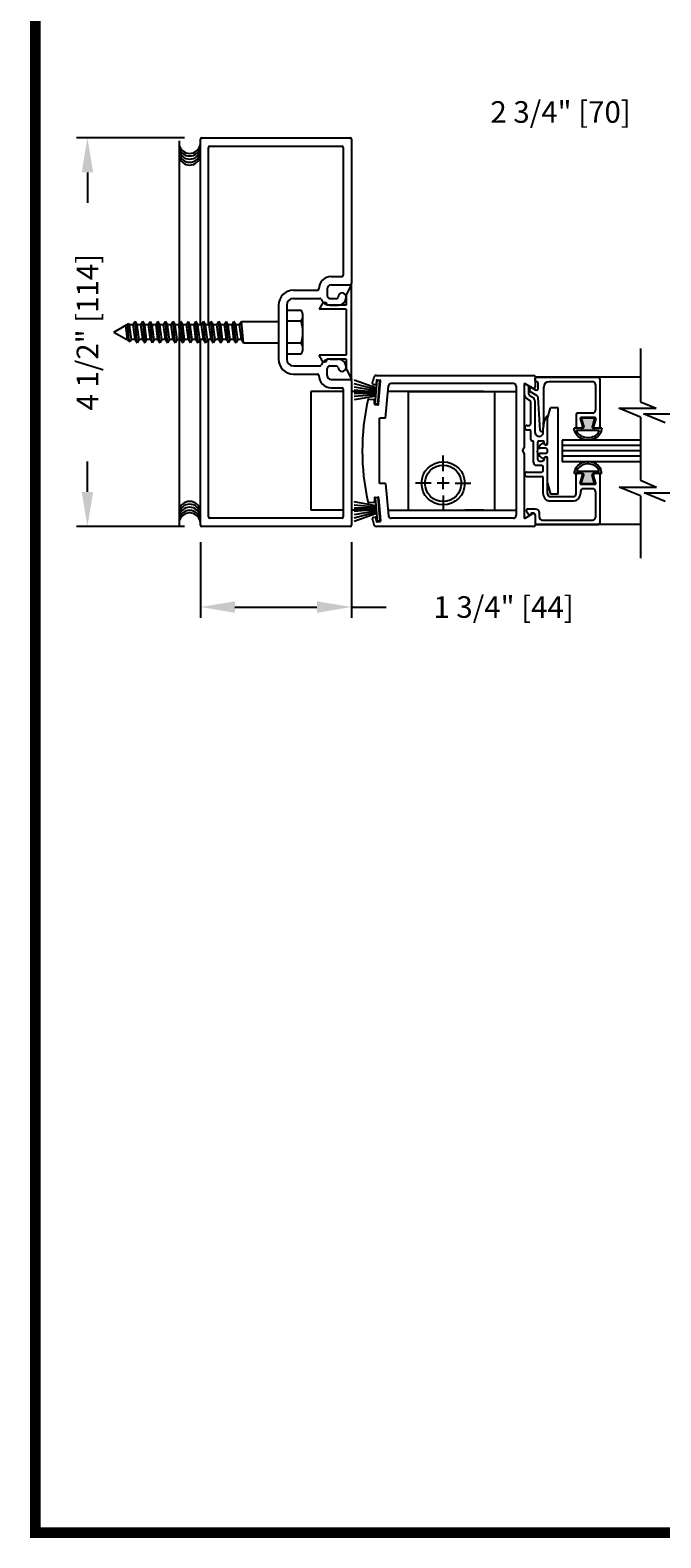
# Model space of a CAD drawing. Extents: x 0.4 to 7.9, y 0.1 to 10.5.
# Drawn here: x 0.4 to 2.2, y 0.2 to 4.6 of the extents above; entities that cross this region are included whole.
import ezdxf

# ---------------------------------------------------------------- set-up
doc = ezdxf.new("R2010")
doc.units = 0
doc.header["$MEASUREMENT"] = 0
doc.layers.get('0').update_dxf_attribs({"linetype": 'CONTINUOUS'})
doc.layers.get('DEFPOINTS').update_dxf_attribs({"linetype": 'CONTINUOUS'})
doc.styles.add('ROMANS', font='Romans.shx', dxfattribs={"height": 0.0625})
doc.dimstyles.get("Standard").update_dxf_attribs({"dimtxt": 0.03125, "dimasz": 0.1, "dimexe": 0.03125, "dimexo": 0.05, "dimgap": 0.05, "dimtad": 0, "dimdec": 6, "dimlfac": 4, "dimzin": 4, "dimdsep": 46, "dimlunit": 5, "dimtxsty": 'ROMANS', "dimcen": 0.09, "dimadec": 0, "dimazin": 0, "dimtfac": 1, "dimtdec": 4, "dimtofl": 0, "dimtmove": 0, "dimatfit": 3, "dimfxl": 0, "dimfrac": 2, "dimtolj": 1, "dimtzin": 4, "dimarcsym": 0})

# ---------------------------------------------------------------- blocks, each defined once
blk = doc.blocks.new('*D12')
at = {"color": 0, "lineweight": -2}
for p, q in [((2.3649, 4.1874), (2.3649, 4.345)), ((3.0524, 4.1849), (3.0524, 4.345)), ((2.3649, 4.3137), (2.2649, 4.3137)), ((2.9524, 4.3137), (2.4649, 4.3137))]:
    blk.add_line(p, q, dxfattribs=at)
at = {"color": 0}
for points in [[(2.4649, 4.3304), (2.4649, 4.2971), (2.3649, 4.3137)], [(2.9524, 4.3304), (2.9524, 4.2971), (3.0524, 4.3137)]]:
    blk.add_solid(points, dxfattribs=at)
at = {"layer": 'DEFPOINTS', "color": 0}
for p in [(2.3649, 4.3137), (2.3649, 4.1374), (3.0524, 4.1349)]:
    blk.add_point(p, dxfattribs=at)
at = {"color": 0, "insert": (1.9203, 4.3137), "char_height": 0.0625, "attachment_point": 5, "style": 'ROMANS'}
blk.add_mtext('\\A1;2 3/4" [70]', dxfattribs=at)
blk = doc.blocks.new('Glazing System - ¼ Square')
at = {"ltscale": 0.25}
h = blk.add_hatch(color=256, dxfattribs=at)
edge = h.paths.add_edge_path()
edge.add_line((-0.0689, 0.1352), (-0.0951, 0.1282))
edge.add_line((-0.0951, 0.1282), (-0.0951, 0.1668))
edge.add_line((-0.0951, 0.1668), (-0.0689, 0.1598))
edge.add_ellipse((-0.0682, 0.1622), major_axis=(0.00177, 0.00177), ratio=1, start_angle=210, end_angle=315)
edge.add_line((-0.0657, 0.1622), (-0.0657, 0.1874))
edge.add_ellipse((-0.0657, 0.1475), major_axis=(0, 0.0399), ratio=0.86485, start_angle=180, end_angle=360, ccw=False)
edge.add_line((-0.0657, 0.1076), (-0.0657, 0.1328))
edge.add_ellipse((-0.0682, 0.1328), major_axis=(0.00177, 0.00177), ratio=1, start_angle=315, end_angle=420)
edge = h.paths.add_edge_path(flags=16)
edge.add_spline(control_points=[(-0.0595, 0.1147), (-0.0592, 0.1148), (-0.0588, 0.1149), (-0.049, 0.118), (-0.0408, 0.1276), (-0.0359, 0.1513), (-0.0395, 0.1647), (-0.0506, 0.1765), (-0.055, 0.179), (-0.0595, 0.1803)], knot_values=[3.372007, 3.372007, 3.372007, 3.372007, 3.410461, 3.410461, 4.476728, 4.476728, 5.542995, 5.542995, 6.052511, 6.052511, 6.052511, 6.052511], degree=3, periodic=0)
edge.add_line((-0.0595, 0.1803), (-0.0595, 0.1147))
h = blk.add_hatch(color=256, dxfattribs=at)
edge = h.paths.add_edge_path()
edge.add_line((0.0951, 0.1282), (0.0689, 0.1352))
edge.add_ellipse((0.0682, 0.1328), major_axis=(0.00177, 0.00177), ratio=1, start_angle=30, end_angle=135)
edge.add_line((0.0657, 0.1328), (0.0657, 0.1076))
edge.add_ellipse((0.0657, 0.1475), major_axis=(0, 0.0399), ratio=0.86485, start_angle=0, end_angle=180, ccw=False)
edge.add_line((0.0657, 0.1874), (0.0657, 0.1622))
edge.add_ellipse((0.0682, 0.1622), major_axis=(0.00177, 0.00177), ratio=1, start_angle=135, end_angle=240)
edge.add_line((0.0689, 0.1598), (0.0951, 0.1668))
edge.add_line((0.0951, 0.1668), (0.0951, 0.1282))
edge = h.paths.add_edge_path(flags=16)
edge.add_spline(control_points=[(0.0595, 0.1803), (0.055, 0.179), (0.0506, 0.1765), (0.0395, 0.1647), (0.0359, 0.1513), (0.0408, 0.1276), (0.049, 0.118), (0.0588, 0.1149), (0.0592, 0.1148), (0.0595, 0.1147)], knot_values=[3.372007, 3.372007, 3.372007, 3.372007, 3.881524, 3.881524, 4.94779, 4.94779, 6.014057, 6.014057, 6.052511, 6.052511, 6.052511, 6.052511], degree=3, periodic=0)
edge.add_line((0.0595, 0.1147), (0.0595, 0.1803))
for p, q in [((-0.2128, 0.1777), (-0.2128, -0.004)), ((-0.2088, 0.1818), (-0.0683, 0.1818)), ((-0.0657, 0.1874), (-0.0657, 0.1622)), ((-0.0657, 0.1793), (-0.0657, 0.1675)), ((-0.0595, 0.1803), (-0.0595, 0.1147)), ((0.0595, 0.1803), (0.0595, 0.1147)), ((0.0657, 0.1874), (0.0657, 0.1622)), ((0.0657, 0.1793), (0.0657, 0.1675)), ((0.0682, 0.1818), (0.2092, 0.1818)), ((0.2127, -0.0017), (0.2127, 0.1777)), ((-0.2003, 0.1613), (-0.2003, 0.0348)), ((-0.1923, 0.1693), (-0.1175, 0.1693)), ((-0.1095, 0.1613), (-0.1095, 0.1173)), ((-0.097, 0.1674), (-0.097, 0.1276)), ((-0.0951, 0.1668), (-0.0951, 0.1282)), ((-0.0951, 0.1668), (-0.0689, 0.1598)), ((-0.0951, 0.1282), (-0.0689, 0.1352)), ((-0.0939, 0.1698), (-0.0708, 0.1636)), ((-0.0939, 0.1252), (-0.0708, 0.1314)), ((-0.0657, 0.1328), (-0.0657, 0.1076)), ((0.0657, 0.1328), (0.0657, 0.1076)), ((0.0951, 0.1668), (0.0689, 0.1598)), ((0.0951, 0.1282), (0.0689, 0.1352)), ((0.0939, 0.1698), (0.0708, 0.1636)), ((0.0939, 0.1252), (0.0708, 0.1314)), ((0.0951, 0.1668), (0.0951, 0.1282)), ((0.097, 0.1674), (0.097, 0.1276)), ((0.1095, 0.1613), (0.1095, 0.1338)), ((0.1175, 0.1693), (0.1927, 0.1693)), ((0.2002, 0.0148), (0.2002, 0.1613)), ((-0.1055, 0.1133), (-0.0683, 0.1133)), ((-0.0657, 0.1275), (-0.0657, 0.1158)), ((0.0657, 0.1275), (0.0657, 0.1158)), ((0.1245, 0.1133), (0.0682, 0.1133)), ((0.1175, 0.1258), (0.1245, 0.1258)), ((0.1325, 0.0383), (0.1325, 0.1053)), ((0.145, 0.0383), (0.145, 0.1053)), ((0.125, 0.0615), (-0.125, 0.0615)), ((-0.125, 0.0615), (-0.125, 0.0386)), ((0.125, 0.0615), (0.125, 0.0386)), ((-0.1798, 0.003), (-0.1963, 0.003)), ((-0.0942, 0.0193), (-0.1848, 0.0193)), ((-0.0937, 0.0302), (-0.125, 0.0386)), ((-0.023, 0.0302), (-0.098, 0.0302)), ((-0.0595, 0.0174), (-0.0942, 0.0193)), ((-0.0535, 0.0178), (-0.0662, 0.0178)), ((-0.0292, 0.0065), (-0.0292, 0.0162)), ((-0.023, 0.0203), (-0.0252, 0.0203)), ((-0.0044, 0.0025), (-0.0252, 0.0025)), ((-0.0195, 0.0218), (-0.019, 0.0222)), ((-0.0173, 0.0255), (-0.0173, 0.0263)), ((-0.0075, 0.0248), (-0.0075, 0.0088)), ((-0.0043, 0.0025), (0, 0)), ((0.002, 0.0302), (-0.002, 0.0302)), ((0.0043, 0.0025), (0, 0)), ((0.0252, 0.0025), (0.0043, 0.0025)), ((0.0075, 0.0248), (0.0075, 0.0088)), ((0.0173, 0.0255), (0.0173, 0.0263)), ((0.0195, 0.0218), (0.019, 0.0222)), ((0.0937, 0.0302), (0.0213, 0.0302)), ((0.1245, 0.0302), (0.023, 0.0302)), ((0.023, 0.0203), (0.0252, 0.0203)), ((0.0293, 0.0065), (0.0293, 0.0162)), ((0.0418, -0.002), (0.0418, 0.0138)), ((0.0572, 0.0178), (0.0458, 0.0178)), ((0.0612, -0.0293), (0.0612, 0.0138)), ((0.0737, -0.0292), (0.0737, 0.0138)), ((0.1245, 0.0178), (0.0777, 0.0178)), ((0.0937, 0.0302), (0.125, 0.0386)), ((0.1922, 0.0068), (0.1808, 0.0068)), ((-0.2043, -0.0057), (-0.211, -0.0057)), ((-0.2003, -0.001), (-0.2003, -0.0017)), ((-0.1944, -0.0344), (-0.1899, -0.0265)), ((-0.1843, -0.0168), (-0.1763, -0.003)), ((-0.1834, -0.0193), (-0.1765, -0.0218)), ((-0.1717, -0.02), (-0.1607, -0.001)), ((-0.1615, -0.0225), (-0.1566, -0.014)), ((-0.1507, -0.0287), (-0.1458, -0.0202)), ((-0.0535, -0.0057), (-0.1423, -0.0057)), ((-0.0778, -0.0182), (-0.1423, -0.0182)), ((-0.0738, -0.0292), (-0.0738, -0.0222)), ((-0.0612, -0.0292), (-0.0612, -0.0222)), ((-0.0332, -0.0182), (-0.0572, -0.0182)), ((-0.0292, -0.0142), (-0.0292, -0.014)), ((0.0338, -0.01), (-0.0252, -0.01)), ((0.1683, -0.0057), (0.1683, -0.0273)), ((0.1746, -0.0306), (0.186, -0.0227)), ((0.1808, -0.0097), (0.1808, -0.0155)), ((0.1848, -0.0057), (0.2087, -0.0057))]:
    blk.add_line(p, q)
for p, q in [((-0.0595, 0.0094), (-0.1544, 0.003)), ((-0.0213, 0.0302), (-0.0937, 0.0302)), ((-0.1929, -0.037), (-0.165, -0.037)), ((-0.1864, -0.0245), (-0.165, -0.0245))]:
    blk.add_line(p, q, dxfattribs=at)
for centre, radius, start, end in [((-0.2088, 0.1777), 0.004, 90, 180), ((-0.0683, 0.1793), 0.0025, 0, 90), ((-0.0683, 0.1793), 0.0025, 0, 90), ((0.0682, 0.1793), 0.0025, 90, 180), ((0.2087, 0.1777), 0.004, 360, 90), ((-0.1923, 0.1613), 0.008, 90, 180), ((-0.1175, 0.1613), 0.008, 0, 90), ((-0.0945, 0.1674), 0.0025, 75, 180), ((-0.0697, 0.1675), 0.004, 255, 0), ((-0.0697, 0.1275), 0.004, 0, 105), ((-0.0683, 0.1622), 0.0025, 255, 0), ((-0.0683, 0.1328), 0.0025, 0, 105), ((0.0697, 0.1675), 0.004, 180, 285), ((0.0682, 0.1622), 0.0025, 180, 285), ((0.0682, 0.1328), 0.0025, 75, 180), ((0.0697, 0.1275), 0.004, 75, 180), ((0.0945, 0.1674), 0.0025, 0, 105), ((0.1175, 0.1613), 0.008, 90, 180), ((0.1175, 0.1338), 0.008, 180, 270), ((0.1922, 0.1613), 0.008, 360, 90), ((-0.1055, 0.1173), 0.004, 180, 270), ((-0.0945, 0.1276), 0.0025, 180, 285), ((-0.0683, 0.1158), 0.0025, 270, 0), ((-0.0683, 0.1158), 0.0025, 270, 0), ((0.0682, 0.1158), 0.0025, 180, 270), ((0.0945, 0.1276), 0.0025, 255, 0), ((0.1245, 0.1053), 0.0205, 0, 90), ((0.1245, 0.1053), 0.008, 0, 90), ((-0.1848, 0.0348), 0.0155, 180, 270), ((-0.1963, -0.001), 0.004, 90, 180), ((-0.1798, -0.001), 0.004, 330, 90), ((-0.1538, -0.005), 0.008, 93.8984, 150), ((-0.098, 0.0285), 0.00175, 90, 238.4137), ((-0.0662, 0.0803), 0.0625, 238.4137, 270), ((-0.0535, 0.006), 0.0117, 270, 90), ((-0.0252, 0.0162), 0.004, 90, 180), ((-0.0252, 0.0065), 0.004, 180, 270), ((-0.023, 0.0252), 0.005, 270, 90), ((-0.0165, 0.0175), 0.00525, 125, 205.091), ((-0.0213, 0.0263), 0.004, 0, 90), ((-0.0027, 0.024), 0.0205, 205.091, 242.1408), ((-0.0213, 0.0255), 0.004, 305, 0), ((-0.0107, 0.0088), 0.00325, 242.1408, 360), ((-0.002, 0.0248), 0.0055, 90, 180), ((0.002, 0.0248), 0.0055, 0, 90), ((0.0107, 0.0088), 0.00325, 180, 297.8592), ((0.0027, 0.024), 0.0205, 297.8592, 334.909), ((0.0213, 0.0263), 0.004, 90, 180), ((0.0213, 0.0255), 0.004, 180, 235), ((0.023, 0.0252), 0.005, 90, 270), ((0.0165, 0.0175), 0.00525, 334.909, 55), ((0.0252, 0.0162), 0.004, 0, 90), ((0.0252, 0.0065), 0.004, 270, 0), ((0.0458, 0.0138), 0.004, 90, 180), ((0.0572, 0.0138), 0.004, 0, 90), ((0.0777, 0.0138), 0.004, 90, 180), ((0.1245, 0.0383), 0.008, 270, 0), ((0.1245, 0.0383), 0.0205, 270, 0), ((0.1808, -0.0057), 0.0125, 90, 180), ((0.1922, 0.0148), 0.008, 270, 360), ((-0.211, -0.004), 0.00175, 180, 270), ((-0.2043, -0.0017), 0.004, 270, 0), ((-0.1828, -0.0176), 0.00175, 150, 250), ((-0.1752, -0.018), 0.004, 250, 330), ((-0.1423, -0.0222), 0.0165, 90, 150), ((-0.1423, -0.0222), 0.004, 90, 150), ((-0.0778, -0.0222), 0.004, 0, 90), ((-0.0675, -0.0292), 0.00625, 180, 0), ((-0.0572, -0.0222), 0.004, 90, 180), ((-0.0332, -0.0142), 0.004, 270, 0), ((-0.0252, -0.014), 0.004, 90, 180), ((0.0338, -0.002), 0.008, 270, 0), ((0.0675, -0.0292), 0.00625, 180, 0), ((0.1723, -0.0273), 0.004, 180, 304.7512), ((0.1848, -0.0097), 0.004, 90, 180), ((0.1848, -0.0155), 0.004, 180, 271.4714), ((0.185, -0.0213), 0.00175, 304.7512, 91.4714), ((0.2087, -0.0017), 0.004, 270, 0)]:
    blk.add_arc(centre, radius, start, end)
for centre, radius, start, end in [((-0.0598, 0.0134), 0.004, 273.8984, 87), ((-0.1929, -0.0352), 0.00175, 150, 270), ((-0.1864, -0.0285), 0.004, 90, 150), ((-0.165, -0.0205), 0.004, 270, 330), ((-0.165, -0.0205), 0.0165, 270, 330)]:
    blk.add_arc(centre, radius, start, end, dxfattribs=at)
at = {"extrusion": (0, 0, -1)}
blk.add_ellipse((-0.0657, 0.1475), major_axis=(0, 0.0399), ratio=0.86485, start_param=0, end_param=3.141593, dxfattribs=at)
blk.add_ellipse((0.0657, 0.1475), major_axis=(0, 0.0399), ratio=0.86485, start_param=0, end_param=3.141593)
for points in [[(-0.0595, 0.1803), (-0.055, 0.179), (-0.0506, 0.1765), (-0.0395, 0.1647), (-0.0359, 0.1513), (-0.0408, 0.1276), (-0.049, 0.118), (-0.0588, 0.1149), (-0.0592, 0.1148), (-0.0595, 0.1147)], [(0.0595, 0.1803), (0.055, 0.179), (0.0506, 0.1765), (0.0395, 0.1647), (0.0359, 0.1513), (0.0408, 0.1276), (0.049, 0.118), (0.0588, 0.1149), (0.0592, 0.1148), (0.0595, 0.1147)]]:
    blk.add_open_spline(points, degree=3, knots=[3.372007, 3.372007, 3.372007, 3.372007, 3.881524, 3.881524, 4.94779, 4.94779, 6.014057, 6.014057, 6.052511, 6.052511, 6.052511, 6.052511])
blk = doc.blocks.new('*D25')
at = {"color": 0, "lineweight": -2}
for p, q in [((0.8776, 3.0676), (0.8776, 2.849)), ((1.3151, 3.0676), (1.3151, 2.849)), ((0.9776, 2.8802), (1.2151, 2.8802)), ((1.3151, 2.8802), (1.4151, 2.8802))]:
    blk.add_line(p, q, dxfattribs=at)
at = {"color": 0}
for points in [[(0.9776, 2.8969), (0.9776, 2.8636), (0.8776, 2.8802)], [(1.2151, 2.8969), (1.2151, 2.8636), (1.3151, 2.8802)]]:
    blk.add_solid(points, dxfattribs=at)
at = {"layer": 'DEFPOINTS', "color": 0}
for p in [(0.8776, 3.1176), (1.3151, 3.1176), (1.3151, 2.8802)]:
    blk.add_point(p, dxfattribs=at)
at = {"color": 0, "insert": (1.7553, 2.8802), "char_height": 0.0625, "attachment_point": 5, "style": 'ROMANS'}
blk.add_mtext('\\A1;1 3/4" [44]', dxfattribs=at)
blk = doc.blocks.new('*D26')
at = {"color": 0, "lineweight": -2}
for p, q in [((0.8316, 4.2386), (0.5195, 4.2386)), ((0.5507, 4.1386), (0.5507, 4.0505)), ((0.5507, 3.2136), (0.5507, 3.3017)), ((0.8316, 3.1136), (0.5195, 3.1136))]:
    blk.add_line(p, q, dxfattribs=at)
at = {"color": 0}
for points in [[(0.5341, 4.1386), (0.5674, 4.1386), (0.5507, 4.2386)], [(0.5341, 3.2136), (0.5674, 3.2136), (0.5507, 3.1136)]]:
    blk.add_solid(points, dxfattribs=at)
at = {"layer": 'DEFPOINTS', "color": 0}
for p in [(0.5507, 4.2386), (0.8816, 4.2386), (0.8816, 3.1136)]:
    blk.add_point(p, dxfattribs=at)
at = {"color": 0, "insert": (0.5507, 3.6761), "char_height": 0.0625, "attachment_point": 5, "rotation": 90, "style": 'ROMANS'}
blk.add_mtext('\\A1;4 1/2" [114]', dxfattribs=at)

msp = doc.modelspace()

# ---------------------------------------------------------------- linework, layer by layer
at = {"color": 7}
for p, q in [((0.88157791, 4.2386134), (1.31107791, 4.2386134)), ((0.81595973, 4.23054739), (0.81595973, 3.11354739)), ((0.87757791, 3.69761349), (0.87757791, 4.2346134)), ((0.90132791, 3.69761349), (0.90132791, 4.2108634)), ((0.90532791, 4.2148634), (1.28732791, 4.2148634)), ((1.29132791, 4.2108634), (1.29132791, 3.8408634)), ((1.29132791, 4.2108634), (1.29132791, 3.8408634)), ((1.31507791, 4.2346134), (1.31507791, 3.8171134)), ((1.31507791, 4.2346134), (1.31507791, 3.8171134)), ((1.24457791, 3.8013634), (1.24457791, 3.7818634)), ((1.24457791, 3.8013634), (1.24457791, 3.7818634)), ((1.25612929, 3.8368634), (1.28732791, 3.8368634)), ((1.25612929, 3.8368634), (1.28732791, 3.8368634)), ((1.25632791, 3.8131134), (1.31107791, 3.8131134)), ((1.25632791, 3.8131134), (1.31107791, 3.8131134)), ((1.29957791, 3.7816134), (1.31507791, 3.8128634)), ((1.31507791, 3.5393634), (1.31507791, 3.8128634)), ((1.14707791, 3.7976134), (1.21663008, 3.7976134)), ((1.14707791, 3.7976134), (1.21663008, 3.7976134)), ((1.14707791, 3.7738634), (1.22345318, 3.7738634)), ((1.14707791, 3.7738634), (1.22345318, 3.7738634)), ((1.23017503, 3.75833854), (1.22107791, 3.7431134)), ((1.25257791, 3.7738634), (1.27207791, 3.7738634)), ((1.25257791, 3.7738634), (1.27207791, 3.7738634)), ((1.29957791, 3.7816134), (1.29957791, 3.7543634)), ((1.10382791, 3.7543634), (1.10382791, 3.5978634)), ((1.10382791, 3.7543634), (1.10382791, 3.5978634)), ((1.12757791, 3.7543634), (1.12757791, 3.5978634)), ((1.12757791, 3.7543634), (1.12757791, 3.5978634)), ((1.17457791, 3.62877099), (1.17457791, 3.72345849)), ((1.29957791, 3.7431134), (1.22107791, 3.7431134)), ((1.24457791, 3.7543634), (1.24457791, 3.7543634)), ((1.29957791, 3.7543634), (1.24457791, 3.7543634)), ((1.25257791, 3.7543634), (1.27607791, 3.7543634)), ((1.25257791, 3.7543634), (1.27607791, 3.7543634)), ((1.29957791, 3.7431134), (1.29957791, 3.6091134)), ((0.62757791, 3.6761134), (0.67054401, 3.70091989)), ((0.62757791, 3.6761134), (0.66481716, 3.65461331)), ((0.66682379, 3.65461331), (0.66144918, 3.69566899)), ((0.66682379, 3.65461331), (0.66144918, 3.69566899)), ((0.67194548, 3.65049777), (0.66755935, 3.6991967)), ((0.67194548, 3.65049777), (0.66755935, 3.6991967)), ((0.67245296, 3.69761349), (0.67054401, 3.70091989)), ((0.67245296, 3.69761349), (0.67054401, 3.70091989)), ((0.67808212, 3.65461331), (0.67245296, 3.69761349)), ((0.67808212, 3.65461331), (0.67245296, 3.69761349)), ((0.68320296, 3.69761349), (0.68883212, 3.70736349)), ((0.68883212, 3.65461331), (0.68320296, 3.69761349)), ((0.69446129, 3.64486331), (0.68883212, 3.70736349)), ((0.69446129, 3.69761349), (0.68883212, 3.70736349)), ((0.70009045, 3.65461331), (0.69446129, 3.69761349)), ((0.70521129, 3.69761349), (0.71084045, 3.70736349)), ((0.71084045, 3.65461331), (0.70521129, 3.69761349)), ((0.71646962, 3.64486331), (0.71084045, 3.70736349)), ((0.71646962, 3.69761349), (0.71084045, 3.70736349)), ((0.72209878, 3.65461331), (0.71646962, 3.69761349)), ((0.72721962, 3.69761349), (0.73284878, 3.70736349)), ((0.73284878, 3.65461331), (0.72721962, 3.69761349)), ((0.73847795, 3.64486331), (0.73284878, 3.70736349)), ((0.73847795, 3.69761349), (0.73284878, 3.70736349)), ((0.74410711, 3.65461331), (0.73847795, 3.69761349)), ((0.74922795, 3.69761349), (0.75485711, 3.70736349)), ((0.75485711, 3.65461331), (0.74922795, 3.69761349)), ((0.76048628, 3.69761349), (0.75485711, 3.70736349)), ((0.76048628, 3.64486331), (0.75485711, 3.70736349)), ((0.76611544, 3.65461331), (0.76048628, 3.69761349)), ((0.77123628, 3.69761349), (0.77686544, 3.70736349)), ((0.77686544, 3.65461331), (0.77123628, 3.69761349)), ((0.78249461, 3.69761349), (0.77686544, 3.70736349)), ((0.78249461, 3.64486331), (0.77686544, 3.70736349)), ((0.78812377, 3.65461331), (0.78249461, 3.69761349)), ((0.79324461, 3.69761349), (0.79887377, 3.70736349)), ((0.79887377, 3.65461331), (0.79324461, 3.69761349)), ((0.80450294, 3.69761349), (0.79887377, 3.70736349)), ((0.80450294, 3.64486331), (0.79887377, 3.70736349)), ((0.8101321, 3.65461331), (0.80450294, 3.69761349)), ((0.81525294, 3.69761349), (0.8208821, 3.70736349)), ((0.8208821, 3.65461331), (0.81525294, 3.69761349)), ((0.82651127, 3.69761349), (0.8208821, 3.70736349)), ((0.82651127, 3.64486331), (0.8208821, 3.70736349)), ((0.83214043, 3.65461331), (0.82651127, 3.69761349)), ((0.83726127, 3.69761349), (0.84289043, 3.70736349)), ((0.84289043, 3.65461331), (0.83726127, 3.69761349)), ((0.8485196, 3.69761349), (0.84289043, 3.70736349)), ((0.8485196, 3.64486331), (0.84289043, 3.70736349)), ((0.85414876, 3.65461331), (0.8485196, 3.69761349)), ((0.8592696, 3.69761349), (0.86489876, 3.70736349)), ((0.86489876, 3.65461331), (0.8592696, 3.69761349)), ((0.87052793, 3.69761349), (0.86489876, 3.70736349)), ((0.87052793, 3.64486331), (0.86489876, 3.70736349)), ((0.87615709, 3.65461331), (0.87052793, 3.69761349)), ((0.88127793, 3.69761349), (0.88690709, 3.70736349)), ((0.88690709, 3.65461331), (0.88127793, 3.69761349)), ((0.89253626, 3.69761349), (0.88690709, 3.70736349)), ((0.89253626, 3.64486331), (0.88690709, 3.70736349)), ((0.89816542, 3.65461331), (0.89253626, 3.69761349)), ((0.90328626, 3.69761349), (0.90891542, 3.70736349)), ((0.90891542, 3.65461331), (0.90328626, 3.69761349)), ((0.91454459, 3.64486331), (0.90891542, 3.70736349)), ((0.91454459, 3.69761349), (0.90891542, 3.70736349)), ((0.92017375, 3.65461331), (0.91454459, 3.69761349)), ((0.92529459, 3.69761349), (0.93092375, 3.70736349)), ((0.93092375, 3.65461331), (0.92529459, 3.69761349)), ((0.93655292, 3.64486331), (0.93092375, 3.70736349)), ((0.93655292, 3.69761349), (0.93092375, 3.70736349)), ((0.94218208, 3.65461331), (0.93655292, 3.69761349)), ((0.94730292, 3.69761349), (0.95293208, 3.70736349)), ((0.95293208, 3.65461331), (0.94730292, 3.69761349)), ((0.95856125, 3.64486331), (0.95293208, 3.70736349)), ((0.95856125, 3.69761349), (0.95293208, 3.70736349)), ((0.96419041, 3.65461331), (0.95856125, 3.69761349)), ((0.96931125, 3.69761349), (0.97494041, 3.70736349)), ((0.97494041, 3.65461331), (0.96931125, 3.69761349)), ((0.98056958, 3.64486331), (0.97494041, 3.70736349)), ((0.98056958, 3.69761349), (0.97494041, 3.70736349)), ((0.98619874, 3.65461331), (0.98056958, 3.69761349)), ((0.99131958, 3.69761349), (0.99694874, 3.70736349)), ((0.99694874, 3.65461331), (0.99131958, 3.69761349)), ((1.00257791, 3.64486331), (0.99694874, 3.70736349)), ((0.99694876, 3.70736331), (1.10382791, 3.70736331)), ((1.16957791, 3.70767599), (1.12757791, 3.70767599)), ((0.66682379, 3.65461331), (0.66782711, 3.65287552)), ((0.66682379, 3.65461331), (0.66782711, 3.65287552)), ((0.66782711, 3.65287552), (0.67476588, 3.64886942)), ((0.66782711, 3.65287552), (0.67476588, 3.64886942)), ((0.67808212, 3.65461331), (0.67476588, 3.64886942)), ((0.67808212, 3.65461331), (0.67476588, 3.64886942)), ((0.68883212, 3.65461331), (0.69446129, 3.64486331)), ((0.70009045, 3.65461331), (0.69446129, 3.64486331)), ((0.71084045, 3.65461331), (0.71646962, 3.64486331)), ((0.72209878, 3.65461331), (0.71646962, 3.64486331)), ((0.73284878, 3.65461331), (0.73847795, 3.64486331)), ((0.74410711, 3.65461331), (0.73847795, 3.64486331)), ((0.75485711, 3.65461331), (0.76048628, 3.64486331)), ((0.76611544, 3.65461331), (0.76048628, 3.64486331)), ((0.77686544, 3.65461331), (0.78249461, 3.64486331)), ((0.78812377, 3.65461331), (0.78249461, 3.64486331)), ((0.79887377, 3.65461331), (0.80450294, 3.64486331)), ((0.8101321, 3.65461331), (0.80450294, 3.64486331)), ((0.8208821, 3.65461331), (0.82651127, 3.64486331)), ((0.83214043, 3.65461331), (0.82651127, 3.64486331)), ((0.84289043, 3.65461331), (0.8485196, 3.64486331)), ((0.85414876, 3.65461331), (0.8485196, 3.64486331)), ((0.86489876, 3.65461331), (0.87052793, 3.64486331)), ((0.87615709, 3.65461331), (0.87052793, 3.64486331)), ((0.87757791, 3.1176134), (0.87757791, 3.65461331)), ((0.88690709, 3.65461331), (0.89253626, 3.64486331)), ((0.89816542, 3.65461331), (0.89253626, 3.64486331)), ((0.90132791, 3.1413634), (0.90132791, 3.65461331)), ((0.90891542, 3.65461331), (0.91454459, 3.64486331)), ((0.92017375, 3.65461331), (0.91454459, 3.64486331)), ((0.93092375, 3.65461331), (0.93655292, 3.64486331)), ((0.94218208, 3.65461331), (0.93655292, 3.64486331)), ((0.95293208, 3.65461331), (0.95856125, 3.64486331)), ((0.96419041, 3.65461331), (0.95856125, 3.64486331)), ((0.97494041, 3.65461331), (0.98056958, 3.64486331)), ((0.98619874, 3.65461331), (0.98056958, 3.64486331)), ((0.99694874, 3.65461331), (1.00257791, 3.64486331)), ((1.00257791, 3.64486331), (1.10382791, 3.64486331)), ((1.16957791, 3.64455099), (1.12757791, 3.64455099)), ((2.15116565, 3.62882287), (2.15116565, 3.47472642)), ((1.23017503, 3.59388826), (1.22107791, 3.6091134)), ((1.29957791, 3.6091134), (1.22107791, 3.6091134)), ((1.24457791, 3.5978634), (1.24457791, 3.5978634)), ((1.29957791, 3.5978634), (1.24457791, 3.5978634)), ((1.25257791, 3.5978634), (1.27607791, 3.5978634)), ((1.25257791, 3.5978634), (1.27607791, 3.5978634)), ((1.29957791, 3.5978634), (1.29957791, 3.5706134)), ((1.14707791, 3.5783634), (1.22345318, 3.5783634)), ((1.14707791, 3.5783634), (1.22345318, 3.5783634)), ((1.14707791, 3.5546134), (1.21663008, 3.5546134)), ((1.14707791, 3.5546134), (1.21663008, 3.5546134)), ((1.24457791, 3.5508634), (1.24457791, 3.5703634)), ((1.24457791, 3.5508634), (1.24457791, 3.5703634)), ((1.25257791, 3.5783634), (1.27207791, 3.5783634)), ((1.25257791, 3.5783634), (1.27207791, 3.5783634)), ((1.25632791, 3.5391134), (1.31107791, 3.5391134)), ((1.25632791, 3.5391134), (1.31107791, 3.5391134)), ((1.29957791, 3.5706134), (1.31507791, 3.5393634)), ((1.38723358, 3.51357622), (1.32289261, 3.53699442)), ((1.38328978, 3.46849841), (1.38921638, 3.53623965)), ((1.38726819, 3.5511134), (1.84232791, 3.5511134)), ((1.39718593, 3.53554241), (1.38921638, 3.53623965)), ((1.38972535, 3.53782633), (1.39719681, 3.53717266)), ((1.84632791, 3.5471134), (1.84632791, 3.51721148)), ((2.15116565, 3.5454884), (1.84632791, 3.5454884)), ((1.19757791, 3.5042384), (1.19757791, 3.1604884)), ((1.29132791, 3.5042384), (1.19757791, 3.5042384)), ((1.25612929, 3.5153634), (1.28732791, 3.5153634)), ((1.25612929, 3.5153634), (1.28732791, 3.5153634)), ((1.29132791, 3.5113634), (1.29132791, 3.1413634)), ((1.29132791, 3.5113634), (1.29132791, 3.1413634)), ((1.29132791, 3.5042384), (1.29132791, 3.1604884)), ((1.31507791, 3.5351134), (1.31507791, 3.1176134)), ((1.31507791, 3.5351134), (1.31507791, 3.1176134)), ((1.38641663, 3.5042384), (1.31507791, 3.5042384)), ((1.38690675, 3.50984049), (1.32289261, 3.52699303)), ((1.38657991, 3.50610476), (1.32289261, 3.51733455)), ((1.38625308, 3.50236903), (1.32289261, 3.50791235)), ((1.38592625, 3.4986333), (1.32289261, 3.4986333)), ((1.38559941, 3.49489757), (1.32289261, 3.48941144)), ((1.37867877, 3.52499026), (1.38354599, 3.52456443)), ((1.38701698, 3.53555373), (1.38625436, 3.52683703)), ((1.39125934, 3.46780117), (1.39718593, 3.53554241)), ((1.39369534, 3.46846639), (1.39946941, 3.53446429)), ((1.41388575, 3.42674313), (1.42208991, 3.52051707)), ((1.69757791, 3.5042384), (1.42066571, 3.5042384)), ((1.78382791, 3.5273634), (1.42956137, 3.5273634)), ((1.47882791, 3.5042384), (1.47882791, 3.1604884)), ((1.47882791, 3.5042384), (1.79132791, 3.5042384)), ((1.72882791, 3.5042384), (1.72882791, 3.1604884)), ((1.79132791, 3.5198634), (1.79132791, 3.1448634)), ((1.79132791, 3.5042384), (1.79132791, 3.1604884)), ((1.81507791, 3.52529438), (1.81507791, 3.34102366)), ((1.84032791, 3.51374738), (1.81770291, 3.52680993)), ((1.38527258, 3.49116184), (1.32289261, 3.48016257)), ((1.36640783, 3.48214671), (1.37973292, 3.48098091)), ((1.38124291, 3.46955583), (1.38200552, 3.47827254)), ((1.39125934, 3.46780117), (1.38328978, 3.46849841)), ((1.38351551, 3.46684746), (1.39098697, 3.46619379)), ((2.08878734, 3.45576551), (2.19670218, 3.45576551)), ((2.15116565, 3.42979186), (2.08878734, 3.45576551)), ((2.15116565, 3.47472642), (2.19670218, 3.45576551)), ((1.41388575, 3.42674313), (1.39632762, 3.42674313)), ((1.39632791, 3.23798368), (1.39632791, 3.42674313)), ((2.2229067, 3.41331309), (2.16052838, 3.43928674)), ((2.16052838, 3.43928674), (2.26844323, 3.43928674)), ((1.92445401, 3.3636134), (1.92445401, 3.3011134)), ((2.15116565, 3.3636134), (1.92445401, 3.3636134)), ((1.81007791, 3.3323634), (1.81507791, 3.34102366)), ((1.81007791, 3.3323634), (1.81507791, 3.32370315)), ((1.81507791, 3.32370315), (1.81507791, 3.13943242)), ((2.15116565, 3.3479884), (1.92445401, 3.3479884)), ((2.15116565, 3.3323634), (1.92445401, 3.3323634)), ((2.15116565, 3.3167384), (1.92445401, 3.3167384)), ((2.15116565, 3.3011134), (1.92445401, 3.3011134)), ((1.41388575, 3.23798368), (1.39632762, 3.23798368)), ((1.41388575, 3.23798368), (1.42208991, 3.14420974)), ((2.15116565, 3.24714173), (2.19797021, 3.22765283)), ((1.38124291, 3.19517097), (1.38200552, 3.18645427)), ((1.39125934, 3.19692564), (1.38328978, 3.19622839)), ((1.38328978, 3.19622839), (1.38921638, 3.12848715)), ((1.38351551, 3.19787935), (1.39098697, 3.19853302)), ((1.39125934, 3.19692564), (1.39718593, 3.1291844)), ((1.39369534, 3.19626042), (1.39946941, 3.13026252)), ((2.09005536, 3.22765283), (2.19797021, 3.22765283)), ((2.15116565, 3.20220717), (2.09005536, 3.22765283)), ((2.15116565, 3.20220717), (2.15116565, 3.02201544)), ((2.2229067, 3.1857284), (2.16179641, 3.21117406)), ((2.16179641, 3.21117406), (2.26971125, 3.21117406)), ((1.29132791, 3.1604884), (1.19757791, 3.1604884)), ((1.38641663, 3.1604884), (1.31507791, 3.1604884)), ((1.38527258, 3.17356497), (1.32289261, 3.18456424)), ((1.38559941, 3.16982923), (1.32289261, 3.17531537)), ((1.38592625, 3.1660935), (1.32289261, 3.1660935)), ((1.38625308, 3.16235777), (1.32289261, 3.15681445)), ((1.38657991, 3.15862204), (1.32289261, 3.14739225)), ((1.38690675, 3.15488631), (1.32289261, 3.13773378)), ((1.38723358, 3.15115058), (1.32289261, 3.12773239)), ((1.36640783, 3.1825801), (1.37973292, 3.18374589)), ((1.42066571, 3.1604884), (1.79132791, 3.1604884)), ((1.69757791, 3.1604884), (1.6435381, 3.1604884)), ((1.81770291, 3.13791688), (1.84032791, 3.15097943)), ((1.84632791, 3.14751533), (1.84632791, 3.1176134)), ((1.31107791, 3.1136134), (0.88157791, 3.1136134)), ((1.28732791, 3.1373634), (0.90532791, 3.1373634)), ((1.28732791, 3.1373634), (0.90532791, 3.1373634)), ((1.37867877, 3.13973655), (1.38354599, 3.14016238)), ((1.38701698, 3.12917307), (1.38625436, 3.13788978)), ((1.84232791, 3.1136134), (1.38726819, 3.1136134)), ((1.39718593, 3.1291844), (1.38921638, 3.12848715)), ((1.38972535, 3.12690048), (1.39719681, 3.12755415)), ((1.78382791, 3.1373634), (1.42956137, 3.1373634)), ((2.15116565, 3.1192384), (1.84632791, 3.1192384))]:
    msp.add_line(p, q, dxfattribs=at)
for p, q in [((2.15116565, 3.42979186), (2.15116565, 3.24714173)), ((1.58039041, 3.2736134), (1.58039041, 3.3186134)), ((1.54539041, 3.2386134), (1.50039041, 3.2386134)), ((1.59789041, 3.2386134), (1.56289041, 3.2386134)), ((1.58039041, 3.2211134), (1.58039041, 3.2561134)), ((1.61539041, 3.2386134), (1.66039041, 3.2386134)), ((1.58039041, 3.2036134), (1.58039041, 3.1586134))]:
    msp.add_line(p, q)
at = {"const_width": 0.03}
msp.add_lwpolyline([(0.4, 10.45), (0.4, 0.2), (7.9, 0.2), (7.9, 10.45)], close=True, dxfattribs=at)
at = {"color": 7}
for points in [[(1.16957791, 3.73923849), (1.12757791, 3.73923849), (1.12757791, 3.61298849), (1.16957791, 3.61298849)], [(0.68320296, 3.69761349), (0.67245296, 3.69761349)], [(0.70521129, 3.69761349), (0.69446129, 3.69761349)], [(0.72721962, 3.69761349), (0.71646962, 3.69761349)], [(0.74922795, 3.69761349), (0.73847795, 3.69761349)], [(0.77123628, 3.69761349), (0.76048628, 3.69761349)], [(0.79324461, 3.69761349), (0.78249461, 3.69761349)], [(0.81525294, 3.69761349), (0.80450294, 3.69761349)], [(0.83726127, 3.69761349), (0.82651127, 3.69761349)], [(0.8592696, 3.69761349), (0.8485196, 3.69761349)], [(0.88127793, 3.69761349), (0.87052793, 3.69761349)], [(0.90328626, 3.69761349), (0.89253626, 3.69761349)], [(0.92529459, 3.69761349), (0.91454459, 3.69761349)], [(0.94730292, 3.69761349), (0.93655292, 3.69761349)], [(0.96931125, 3.69761349), (0.95856125, 3.69761349)], [(0.99131958, 3.69761349), (0.98056958, 3.69761349)], [(0.66682379, 3.65461331), (0.66481716, 3.65461331)], [(0.66682379, 3.65461331), (0.66481716, 3.65461331)], [(0.68883212, 3.65461331), (0.67808212, 3.65461331)], [(0.71084045, 3.65461331), (0.70009045, 3.65461331)], [(0.73284878, 3.65461331), (0.72209878, 3.65461331)], [(0.75485711, 3.65461331), (0.74410711, 3.65461331)], [(0.77686544, 3.65461331), (0.76611544, 3.65461331)], [(0.79887377, 3.65461331), (0.78812377, 3.65461331)], [(0.8208821, 3.65461331), (0.8101321, 3.65461331)], [(0.84289043, 3.65461331), (0.83214043, 3.65461331)], [(0.86489876, 3.65461331), (0.85414876, 3.65461331)], [(0.88690709, 3.65461331), (0.87615709, 3.65461331)], [(0.90891542, 3.65461331), (0.89816542, 3.65461331)], [(0.93092375, 3.65461331), (0.92017375, 3.65461331)], [(0.95293208, 3.65461331), (0.94218208, 3.65461331)], [(0.97494041, 3.65461331), (0.96419041, 3.65461331)], [(0.99694874, 3.65461331), (0.98619874, 3.65461331)]]:
    msp.add_lwpolyline(points, dxfattribs=at)
for radius in [0.0625, 0.0625, 0.052625]:
    msp.add_circle((1.58039041, 3.2386134), radius, dxfattribs=at)
for centre, radius, start, end in [((0.88157791, 4.2346134), 0.004, 90, 180), ((0.88157791, 4.2346134), 0.004, 90, 180), ((1.31107791, 4.2346134), 0.004, 0, 90), ((1.31107791, 4.2346134), 0.004, 0, 90), ((0.8467908, 4.22495964), 0.03125, 190.67979988, 349.32020012), ((0.8467908, 4.21751389), 0.03125, 190.67979988, 349.32020012), ((0.8467908, 4.20850052), 0.03125, 190.67979988, 349.32020012), ((0.8467908, 4.19948731), 0.03125, 190.67979988, 349.32020012), ((0.90532791, 4.2108634), 0.004, 90, 180), ((0.90532791, 4.2108634), 0.004, 90, 180), ((1.28732791, 4.2108634), 0.004, 0, 90), ((1.28732791, 4.2108634), 0.004, 0, 90), ((0.8467908, 4.19125775), 0.03125, 190.67979988, 349.32020012), ((1.21663008, 3.8016134), 0.004, 270, 359.63736606), ((1.21663008, 3.8016134), 0.004, 270, 359.63736606), ((1.25612929, 3.8013634), 0.0355, 90, 179.63736606), ((1.25612929, 3.8013634), 0.0355, 90, 179.63736606), ((1.25632791, 3.8013634), 0.01175, 90, 180), ((1.25632791, 3.8013634), 0.01175, 90, 180), ((1.28732791, 3.8408634), 0.004, 270, 0), ((1.28732791, 3.8408634), 0.004, 270, 0), ((1.31107791, 3.8171134), 0.004, 270, 0), ((1.31107791, 3.8171134), 0.004, 270, 0), ((1.14707791, 3.7543634), 0.04325, 90, 180), ((1.14707791, 3.7543634), 0.04325, 90, 180), ((1.14707791, 3.7543634), 0.0195, 90, 180), ((1.14707791, 3.7543634), 0.0195, 90, 180), ((1.22345318, 3.7698634), 0.004, 22.39268781, 90), ((1.22345318, 3.7698634), 0.004, 22.39268781, 90), ((1.25257791, 3.7818634), 0.0275, 202.39268781, 270), ((1.25257791, 3.7818634), 0.0275, 202.39268781, 270), ((1.23682791, 3.7543634), 0.00775, 90, 149.14139815), ((1.23682791, 3.7543634), 0.00775, 0, 90), ((1.25257791, 3.7818634), 0.008, 180, 270), ((1.25257791, 3.7818634), 0.008, 180, 270), ((1.27207791, 3.7778634), 0.004, 270, 0), ((1.27207791, 3.7778634), 0.004, 270, 0), ((1.28782791, 3.7778634), 0.01175, 0, 180), ((1.28782791, 3.7778634), 0.01175, 0, 180), ((1.27607791, 3.7778634), 0.0235, 270, 0), ((1.27607791, 3.7778634), 0.0235, 270, 0), ((1.14717291, 3.72345849), 0.02740482, 324.8404, 35.1597), ((1.07245791, 3.67611349), 0.10211892, 341.9964, 18.0035), ((1.14717291, 3.62877099), 0.02740482, 324.8403, 35.1597), ((1.14707791, 3.5978634), 0.04325, 180, 270), ((1.14707791, 3.5978634), 0.04325, 180, 270), ((1.14707791, 3.5978634), 0.0195, 180, 270), ((1.14707791, 3.5978634), 0.0195, 180, 270), ((1.22345318, 3.5823634), 0.004, 270, 337.60731219), ((1.22345318, 3.5823634), 0.004, 270, 337.60731219), ((1.25257791, 3.5703634), 0.0275, 90, 157.60731219), ((1.25257791, 3.5703634), 0.0275, 90, 157.60731219), ((1.23682791, 3.5978634), 0.00775, 210.85860185, 270), ((1.23682791, 3.5978634), 0.00775, 270, 0), ((1.27607791, 3.5743634), 0.0235, 0, 90), ((1.27607791, 3.5743634), 0.0235, 0, 90), ((1.21663008, 3.5506134), 0.004, 0.36263394, 90), ((1.21663008, 3.5506134), 0.004, 0.36263394, 90), ((1.25612929, 3.5508634), 0.0355, 180.36263394, 270), ((1.25612929, 3.5508634), 0.0355, 180.36263394, 270), ((1.25257791, 3.5703634), 0.008, 90, 180), ((1.25257791, 3.5703634), 0.008, 90, 180), ((1.25632791, 3.5508634), 0.01175, 180, 270), ((1.25632791, 3.5508634), 0.01175, 180, 270), ((1.27207791, 3.5743634), 0.004, 0, 90), ((1.27207791, 3.5743634), 0.004, 0, 90), ((1.28782791, 3.5743634), 0.01175, 180, 0), ((1.28782791, 3.5743634), 0.01175, 180, 0), ((1.31107791, 3.5351134), 0.004, 0, 90), ((1.31107791, 3.5351134), 0.004, 0, 90), ((2.03382762, 3.33299313), 0.6875, 161.95669675, 163.33754228), ((1.38726819, 3.5436134), 0.0075, 90, 161.95669675), ((1.38950746, 3.53533584), 0.0025, 85, 175), ((1.39697892, 3.53468217), 0.0025, 355, 85), ((1.84232791, 3.5471134), 0.004, 0, 90), ((1.28732791, 3.5113634), 0.004, 0, 90), ((1.28732791, 3.5113634), 0.004, 0, 90), ((1.37902739, 3.52897504), 0.004, 163.33754228, 265), ((1.38376388, 3.52705492), 0.0025, 265, 355), ((1.42956137, 3.5198634), 0.0075, 90, 175), ((1.78382791, 3.5198634), 0.0075, 0, 90), ((1.81682791, 3.52529438), 0.00175, 60, 180), ((1.84232791, 3.51721148), 0.004, 240, 0), ((2.03382791, 3.3323634), 0.6875, 167.68350458, 192.31649542), ((1.36605921, 3.47816193), 0.004, 85, 167.68350458), ((1.37951503, 3.47849043), 0.0025, 355, 85), ((1.3837334, 3.46933794), 0.0025, 175, 265), ((1.39120486, 3.46868428), 0.0025, 265, 355), ((1.3837334, 3.19538886), 0.0025, 95, 185), ((1.39120486, 3.19604253), 0.0025, 5, 95), ((0.8467908, 3.1550136), 0.03125, 10.67979988, 169.32020012), ((0.8467908, 3.14678404), 0.03125, 10.67979988, 169.32020012), ((0.8467908, 3.13777083), 0.03125, 10.67979988, 169.32020012), ((0.8467908, 3.12875746), 0.03125, 10.67979988, 169.32020012), ((0.8467908, 3.12131171), 0.03125, 10.67979988, 169.32020012), ((1.36605921, 3.18656488), 0.004, 192.31649542, 275), ((1.37951503, 3.18623638), 0.0025, 275, 5), ((1.42956137, 3.1448634), 0.0075, 185, 270), ((1.78382791, 3.1448634), 0.0075, 270, 0), ((1.84232791, 3.14751533), 0.004, 0, 120), ((0.88157791, 3.1176134), 0.004, 180, 270), ((0.88157791, 3.1176134), 0.004, 180, 270), ((0.90532791, 3.1413634), 0.004, 180, 270), ((0.90532791, 3.1413634), 0.004, 180, 270), ((1.28732791, 3.1413634), 0.004, 270, 0), ((1.28732791, 3.1413634), 0.004, 270, 0), ((1.31107791, 3.1176134), 0.004, 270, 0), ((1.31107791, 3.1176134), 0.004, 270, 0), ((1.37902739, 3.13575177), 0.004, 95, 196.66245772), ((2.03382762, 3.33173368), 0.6875, 196.66245772, 198.04330325), ((1.38726819, 3.1211134), 0.0075, 198.04330325, 270), ((1.38376388, 3.13767189), 0.0025, 5, 95), ((1.38950746, 3.12939096), 0.0025, 185, 275), ((1.39697892, 3.13004463), 0.0025, 275, 5), ((1.81682791, 3.13943242), 0.00175, 180, 300), ((1.84232791, 3.1176134), 0.004, 270, 0)]:
    msp.add_arc(centre, radius, start, end, dxfattribs=at)
for p in [(1.23145825, 3.59227509), (1.29957791, 3.5706134), (1.31507791, 3.5393634)]:
    msp.add_point(p, dxfattribs=at)

# ---------------------------------------------------------------- block references
at = {"rotation": 270.0000000000012}
msp.add_blockref('Glazing System - ¼ Square', (1.85207791, 3.3323634), dxfattribs=at)

# ---------------------------------------------------------------- dimensions: what is measured, and where the dimension line sits
for base, p1, p2, angle, override, picture, middle in [((2.36491909, 4.31373709), (3.05241909, 4.1348634), (2.36491909, 4.1373634), 180, {"dimpost": '"'}, '*D12', (1.92027623, 4.31373709)), ((0.55073144, 4.2386134), (0.88157791, 3.1136134), (0.88157791, 4.2386134), 90, {"dimpost": '"', "dimcen": -0.0175, "dimtdec": 6}, '*D26', (0.55073144, 3.6761134))]:
    dim = msp.add_linear_dim(base=base, p1=p1, p2=p2, angle=angle, dimstyle='Standard', override=override)
    dim.commit()
    dim.dimension.update_dxf_attribs({"geometry": picture, "text_midpoint": middle})
dim = msp.add_linear_dim(base=(1.31507791, 2.88021911), p1=(0.87757805, 3.11758041), p2=(1.31507791, 3.1176134), dimstyle='Standard', override={"dimpost": '"', "dimcen": -0.0175, "dimtdec": 6})
dim.commit()
dim.dimension.update_dxf_attribs({"geometry": '*D25', "text_midpoint": (1.75525648, 2.88021911)})

doc.saveas('drawing.dxf')
